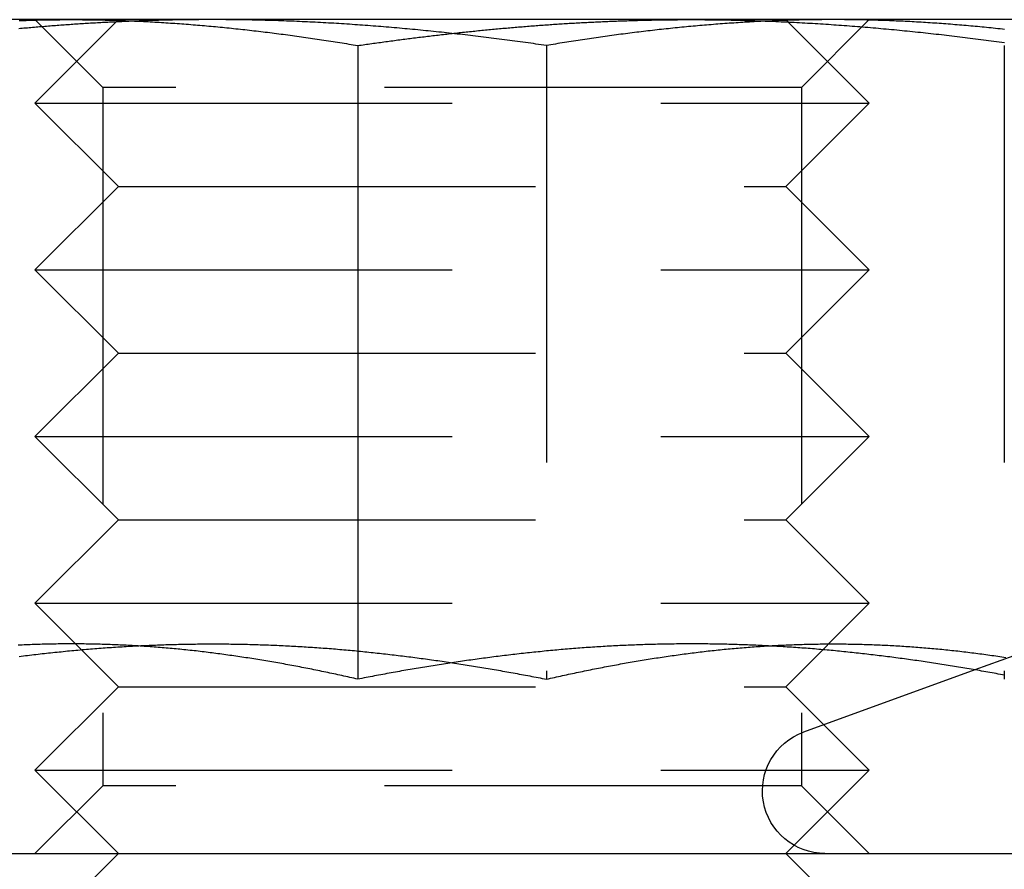
# Model space of a CAD drawing. Extents: x -161 to 139, y 206 to 1003.
# Drawn here: x -119 to -108, y 895 to 905 of the extents above; entities that cross this region are included whole.
import ezdxf

# ---------------------------------------------------------------- set-up
doc = ezdxf.new("R2010")
doc.units = 0
doc.header["$LTSCALE"] = 20
doc.linetypes.add('VERDECKT', pattern=[0.375, 0.25, -0.125])
doc.layers.get('0').update_dxf_attribs({"linetype": 'CONTINUOUS'})
doc.layers.add('HILF', color=2, linetype='CONTINUOUS')

# ---------------------------------------------------------------- blocks, each defined once
blk = doc.blocks.new('A$C98D42F3E')
at = {"color": 3, "linetype": 'CONTINUOUS', "extrusion": (0, 1, -2e-16)}
for p, q in [((-108.04022, 289), (-110.97451, 289)), ((-100.60438, 289), (-108.04022, 289)), ((-96.03867, 289), (-100.60438, 289)), ((-99.44609, 288.97158), (-99.44598, 288.97147)), ((-104.6049, 288.68911), (-104.6049, 281.09036)), ((-107.98688, 281.51237), (-107.98691, 281.51241)), ((-97.20809, 281.20236), (-97.20812, 281.20235)), ((-142, 279), (142, 279))]:
    blk.add_line(p, q, dxfattribs=at)
at = {"color": 1, "linetype": 'VERDECKT', "extrusion": (0, 1, -2e-16)}
for p, q in [((-107.66251, 288.188), (-108.47451, 289)), ((-107.47451, 289), (-108.47451, 288)), ((-99.47451, 289), (-99.44609, 288.97158)), ((-99.28651, 288.188), (-98.47451, 289)), ((-99.44598, 288.97147), (-98.47451, 288)), ((-102.34412, 288.68911), (-102.34412, 281.09036)), ((-96.85661, 288.68911), (-96.85661, 281.13894)), ((-99.28651, 288.188), (-107.66251, 288.188)), ((-107.66251, 288.188), (-107.66251, 279.812)), ((-99.28651, 288.188), (-99.28651, 279.812)), ((-108.47451, 288), (-98.47451, 288)), ((-107.47451, 287), (-108.47451, 288)), ((-99.47451, 287), (-98.47451, 288)), ((-107.47451, 287), (-108.47451, 286)), ((-107.47451, 287), (-99.47451, 287)), ((-99.47451, 287), (-98.47451, 286)), ((-108.47451, 286), (-98.47451, 286)), ((-107.47451, 285), (-108.47451, 286)), ((-99.47451, 285), (-98.47451, 286)), ((-107.47451, 285), (-108.47451, 284)), ((-107.47451, 285), (-99.47451, 285)), ((-99.47451, 285), (-98.47451, 284)), ((-108.47451, 284), (-98.47451, 284)), ((-107.47451, 283), (-108.47451, 284)), ((-99.47451, 283), (-98.47451, 284)), ((-107.47451, 283), (-108.47451, 282)), ((-107.47451, 283), (-99.47451, 283)), ((-99.47451, 283), (-98.47451, 282)), ((-108.47451, 282), (-98.47451, 282)), ((-107.98691, 281.51241), (-108.47451, 282)), ((-99.47451, 281), (-98.47451, 282)), ((-107.47451, 281), (-107.98688, 281.51237)), ((-96.42062, 281.48898), (-97.20809, 281.20236)), ((-97.20812, 281.20235), (-99.26209, 280.45477)), ((-96.85661, 281.13893), (-96.85661, 281.09036)), ((-107.47451, 281), (-108.47451, 280)), ((-107.47451, 281), (-99.47451, 281)), ((-99.47451, 281), (-98.47451, 280)), ((-108.47451, 280), (-98.47451, 280)), ((-107.47451, 279), (-108.47451, 280)), ((-99.47451, 279), (-98.47451, 280)), ((-107.66251, 279.812), (-108.47451, 279)), ((-99.28651, 279.812), (-107.66251, 279.812)), ((-99.28651, 279.812), (-98.47451, 279)), ((-107.47451, 279), (-108.47451, 278)), ((-99.47451, 279), (-98.47451, 278))]:
    blk.add_line(p, q, dxfattribs=at)
at = {"color": 3}
for points in [[(-108.662, 288.989, 0), (-108.635, 288.99, 0), (-108.608, 288.991, 0), (-108.581, 288.991, 0), (-108.554, 288.992, 0), (-108.527, 288.993, 0), (-108.5, 288.994, 0), (-108.473, 288.994, 0), (-108.446, 288.995, 0), (-108.419, 288.996, 0), (-108.392, 288.996, 0), (-108.365, 288.997, 0), (-108.338, 288.997, 0), (-108.311, 288.998, 0), (-108.284, 288.998, 0), (-108.257, 288.999, 0), (-108.23, 288.999, 0), (-108.203, 288.999, 0), (-108.175, 288.999, 0), (-108.148, 289, 0), (-108.121, 289, 0), (-108.094, 289, 0), (-108.067, 289, 0), (-108.04, 289, 0)], [(-108.04, 289, 0), (-108.013, 289, 0), (-107.986, 289, 0), (-107.959, 289, 0), (-107.932, 289, 0), (-107.905, 288.999, 0), (-107.878, 288.999, 0), (-107.851, 288.999, 0), (-107.824, 288.999, 0), (-107.797, 288.998, 0), (-107.77, 288.998, 0), (-107.743, 288.997, 0), (-107.716, 288.997, 0), (-107.689, 288.996, 0), (-107.662, 288.996, 0), (-107.634, 288.995, 0), (-107.607, 288.994, 0), (-107.58, 288.994, 0), (-107.553, 288.993, 0), (-107.526, 288.992, 0), (-107.499, 288.991, 0), (-107.472, 288.991, 0), (-107.445, 288.99, 0), (-107.418, 288.989, 0), (-107.391, 288.988, 0), (-107.364, 288.987, 0), (-107.337, 288.986, 0), (-107.31, 288.984, 0), (-107.283, 288.983, 0), (-107.256, 288.982, 0), (-107.229, 288.981, 0), (-107.202, 288.98, 0), (-107.175, 288.978, 0), (-107.148, 288.977, 0), (-107.121, 288.976, 0), (-107.093, 288.974, 0), (-107.066, 288.973, 0), (-107.039, 288.971, 0), (-107.012, 288.97, 0), (-106.985, 288.968, 0), (-106.958, 288.966, 0), (-106.931, 288.965, 0), (-106.904, 288.963, 0), (-106.877, 288.961, 0), (-106.85, 288.959, 0), (-106.823, 288.958, 0), (-106.796, 288.956, 0), (-106.769, 288.954, 0), (-106.742, 288.952, 0), (-106.715, 288.95, 0), (-106.688, 288.948, 0), (-106.661, 288.946, 0), (-106.634, 288.944, 0), (-106.607, 288.942, 0), (-106.58, 288.939, 0), (-106.552, 288.937, 0), (-106.525, 288.935, 0), (-106.498, 288.933, 0), (-106.471, 288.93, 0), (-106.444, 288.928, 0), (-106.417, 288.926, 0), (-106.39, 288.923, 0), (-106.363, 288.921, 0), (-106.336, 288.918, 0), (-106.309, 288.916, 0), (-106.282, 288.913, 0), (-106.255, 288.911, 0), (-106.228, 288.908, 0), (-106.201, 288.905, 0), (-106.174, 288.903, 0), (-106.147, 288.9, 0), (-106.12, 288.897, 0), (-106.093, 288.894, 0), (-106.066, 288.891, 0), (-106.039, 288.889, 0), (-106.011, 288.886, 0), (-105.984, 288.883, 0), (-105.957, 288.88, 0), (-105.93, 288.877, 0), (-105.903, 288.874, 0), (-105.876, 288.871, 0), (-105.849, 288.867, 0), (-105.822, 288.864, 0), (-105.795, 288.861, 0), (-105.768, 288.858, 0), (-105.741, 288.855, 0), (-105.714, 288.851, 0), (-105.687, 288.848, 0), (-105.66, 288.845, 0), (-105.633, 288.841, 0), (-105.606, 288.838, 0), (-105.579, 288.834, 0), (-105.552, 288.831, 0), (-105.525, 288.827, 0), (-105.498, 288.824, 0), (-105.47, 288.82, 0), (-105.443, 288.817, 0), (-105.416, 288.813, 0), (-105.389, 288.809, 0), (-105.362, 288.806, 0), (-105.335, 288.802, 0), (-105.308, 288.798, 0), (-105.281, 288.794, 0), (-105.254, 288.79, 0), (-105.227, 288.786, 0), (-105.2, 288.783, 0), (-105.173, 288.779, 0), (-105.146, 288.775, 0), (-105.119, 288.771, 0), (-105.092, 288.767, 0), (-105.065, 288.763, 0), (-105.038, 288.759, 0), (-105.011, 288.754, 0), (-104.984, 288.75, 0), (-104.957, 288.746, 0), (-104.929, 288.742, 0), (-104.902, 288.738, 0), (-104.875, 288.733, 0), (-104.848, 288.729, 0), (-104.821, 288.725, 0), (-104.794, 288.72, 0), (-104.767, 288.716, 0), (-104.74, 288.712, 0), (-104.713, 288.707, 0), (-104.686, 288.703, 0), (-104.659, 288.698, 0), (-104.632, 288.694, 0), (-104.605, 288.689, 0)], [(-104.605, 288.689, 0), (-104.584, 288.692, 0), (-104.563, 288.695, 0), (-104.542, 288.698, 0), (-104.521, 288.701, 0), (-104.5, 288.704, 0), (-104.48, 288.707, 0), (-104.459, 288.71, 0), (-104.438, 288.713, 0), (-104.417, 288.716, 0), (-104.396, 288.719, 0), (-104.375, 288.722, 0), (-104.354, 288.725, 0), (-104.333, 288.727, 0), (-104.312, 288.73, 0), (-104.291, 288.733, 0), (-104.27, 288.736, 0), (-104.25, 288.739, 0), (-104.229, 288.742, 0), (-104.208, 288.744, 0), (-104.187, 288.747, 0), (-104.166, 288.75, 0), (-104.145, 288.753, 0), (-104.124, 288.756, 0), (-104.103, 288.758, 0), (-104.082, 288.761, 0), (-104.061, 288.764, 0), (-104.04, 288.766, 0), (-104.019, 288.769, 0), (-103.998, 288.772, 0), (-103.977, 288.775, 0), (-103.956, 288.777, 0), (-103.936, 288.78, 0), (-103.915, 288.782, 0), (-103.894, 288.785, 0), (-103.873, 288.788, 0), (-103.852, 288.79, 0), (-103.831, 288.793, 0), (-103.81, 288.795, 0), (-103.789, 288.798, 0), (-103.768, 288.8, 0), (-103.747, 288.803, 0), (-103.726, 288.805, 0), (-103.705, 288.808, 0), (-103.684, 288.81, 0), (-103.663, 288.813, 0), (-103.642, 288.815, 0), (-103.621, 288.818, 0), (-103.6, 288.82, 0), (-103.579, 288.823, 0), (-103.558, 288.825, 0), (-103.537, 288.827, 0), (-103.516, 288.83, 0), (-103.495, 288.832, 0), (-103.474, 288.834, 0), (-103.453, 288.837, 0), (-103.432, 288.839, 0), (-103.411, 288.841, 0), (-103.39, 288.844, 0), (-103.37, 288.846, 0), (-103.349, 288.848, 0), (-103.328, 288.85, 0), (-103.307, 288.853, 0), (-103.286, 288.855, 0), (-103.265, 288.857, 0), (-103.244, 288.859, 0), (-103.223, 288.861, 0), (-103.202, 288.863, 0), (-103.181, 288.866, 0), (-103.16, 288.868, 0), (-103.139, 288.87, 0), (-103.118, 288.872, 0), (-103.097, 288.874, 0), (-103.076, 288.876, 0), (-103.055, 288.878, 0), (-103.034, 288.88, 0), (-103.013, 288.882, 0), (-102.992, 288.884, 0), (-102.971, 288.886, 0), (-102.95, 288.888, 0), (-102.929, 288.89, 0), (-102.908, 288.892, 0), (-102.887, 288.894, 0), (-102.866, 288.896, 0), (-102.845, 288.898, 0), (-102.824, 288.899, 0), (-102.803, 288.901, 0), (-102.782, 288.903, 0), (-102.761, 288.905, 0), (-102.74, 288.907, 0), (-102.719, 288.908, 0), (-102.698, 288.91, 0), (-102.677, 288.912, 0), (-102.656, 288.914, 0), (-102.636, 288.915, 0), (-102.615, 288.917, 0), (-102.594, 288.919, 0), (-102.573, 288.92, 0), (-102.552, 288.922, 0), (-102.531, 288.924, 0), (-102.51, 288.925, 0), (-102.489, 288.927, 0), (-102.468, 288.929, 0), (-102.447, 288.93, 0), (-102.426, 288.932, 0), (-102.405, 288.933, 0), (-102.384, 288.935, 0), (-102.363, 288.936, 0), (-102.342, 288.938, 0), (-102.321, 288.939, 0), (-102.3, 288.941, 0), (-102.279, 288.942, 0), (-102.258, 288.944, 0), (-102.237, 288.945, 0), (-102.216, 288.946, 0), (-102.195, 288.948, 0), (-102.174, 288.949, 0), (-102.154, 288.95, 0), (-102.133, 288.952, 0), (-102.112, 288.953, 0), (-102.091, 288.954, 0), (-102.07, 288.956, 0), (-102.049, 288.957, 0), (-102.028, 288.958, 0), (-102.007, 288.959, 0), (-101.986, 288.96, 0), (-101.965, 288.962, 0), (-101.944, 288.963, 0), (-101.923, 288.964, 0), (-101.902, 288.965, 0), (-101.881, 288.966, 0), (-101.86, 288.967, 0), (-101.839, 288.968, 0), (-101.818, 288.969, 0), (-101.797, 288.97, 0), (-101.776, 288.971, 0), (-101.756, 288.972, 0), (-101.735, 288.973, 0), (-101.714, 288.974, 0), (-101.693, 288.975, 0), (-101.672, 288.976, 0), (-101.651, 288.977, 0), (-101.63, 288.978, 0), (-101.609, 288.979, 0), (-101.588, 288.98, 0), (-101.567, 288.981, 0), (-101.546, 288.981, 0), (-101.525, 288.982, 0), (-101.504, 288.983, 0), (-101.483, 288.984, 0), (-101.462, 288.985, 0), (-101.441, 288.985, 0), (-101.42, 288.986, 0), (-101.4, 288.987, 0), (-101.379, 288.987, 0), (-101.358, 288.988, 0), (-101.337, 288.989, 0), (-101.316, 288.989, 0), (-101.295, 288.99, 0), (-101.274, 288.991, 0), (-101.253, 288.991, 0), (-101.232, 288.992, 0), (-101.211, 288.992, 0), (-101.19, 288.993, 0), (-101.169, 288.993, 0), (-101.148, 288.994, 0), (-101.127, 288.994, 0), (-101.107, 288.995, 0), (-101.086, 288.995, 0), (-101.065, 288.996, 0), (-101.044, 288.996, 0), (-101.023, 288.996, 0), (-101.002, 288.997, 0), (-100.981, 288.997, 0), (-100.96, 288.997, 0), (-100.939, 288.998, 0), (-100.918, 288.998, 0), (-100.897, 288.998, 0), (-100.876, 288.998, 0), (-100.855, 288.999, 0), (-100.834, 288.999, 0), (-100.814, 288.999, 0), (-100.793, 288.999, 0), (-100.772, 288.999, 0), (-100.751, 289, 0), (-100.73, 289, 0), (-100.709, 289, 0), (-100.688, 289, 0), (-100.667, 289, 0), (-100.646, 289, 0), (-100.625, 289, 0), (-100.604, 289, 0)], [(-100.604, 289, 0), (-100.573, 289, 0), (-100.541, 289, 0), (-100.51, 289, 0), (-100.478, 289, 0), (-100.447, 288.999, 0), (-100.415, 288.999, 0), (-100.383, 288.999, 0), (-100.352, 288.999, 0), (-100.32, 288.998, 0), (-100.289, 288.998, 0), (-100.257, 288.997, 0), (-100.226, 288.997, 0), (-100.194, 288.996, 0), (-100.163, 288.996, 0), (-100.131, 288.995, 0), (-100.099, 288.994, 0), (-100.068, 288.994, 0), (-100.036, 288.993, 0), (-100.005, 288.992, 0), (-99.9733, 288.991, 0), (-99.9418, 288.991, 0), (-99.9102, 288.99, 0), (-99.8787, 288.989, 0), (-99.8472, 288.988, 0), (-99.8156, 288.987, 0), (-99.7841, 288.986, 0), (-99.7525, 288.984, 0), (-99.721, 288.983, 0), (-99.6895, 288.982, 0), (-99.6579, 288.981, 0), (-99.6264, 288.98, 0), (-99.5949, 288.978, 0), (-99.5634, 288.977, 0), (-99.5318, 288.975, 0), (-99.5003, 288.974, 0), (-99.4688, 288.973, 0), (-99.4373, 288.971, 0), (-99.4057, 288.969, 0), (-99.3742, 288.968, 0), (-99.3427, 288.966, 0), (-99.3112, 288.965, 0), (-99.2796, 288.963, 0), (-99.2481, 288.961, 0), (-99.2166, 288.959, 0), (-99.1851, 288.958, 0), (-99.1536, 288.956, 0), (-99.1221, 288.954, 0), (-99.0905, 288.952, 0), (-99.059, 288.95, 0), (-99.0275, 288.948, 0), (-98.996, 288.946, 0), (-98.9645, 288.944, 0), (-98.933, 288.942, 0), (-98.9015, 288.939, 0), (-98.87, 288.937, 0), (-98.8385, 288.935, 0), (-98.807, 288.933, 0), (-98.7755, 288.93, 0), (-98.744, 288.928, 0), (-98.7125, 288.926, 0), (-98.681, 288.923, 0), (-98.6495, 288.921, 0), (-98.618, 288.918, 0), (-98.5865, 288.916, 0), (-98.555, 288.913, 0), (-98.5235, 288.911, 0), (-98.492, 288.908, 0), (-98.4605, 288.905, 0), (-98.429, 288.902, 0), (-98.3975, 288.9, 0), (-98.366, 288.897, 0), (-98.3345, 288.894, 0), (-98.303, 288.891, 0), (-98.2715, 288.888, 0), (-98.2401, 288.885, 0), (-98.2086, 288.883, 0), (-98.1771, 288.88, 0), (-98.1456, 288.877, 0), (-98.1141, 288.873, 0), (-98.0826, 288.87, 0), (-98.0511, 288.867, 0), (-98.0197, 288.864, 0), (-97.9882, 288.861, 0), (-97.9567, 288.858, 0), (-97.9252, 288.854, 0), (-97.8937, 288.851, 0), (-97.8623, 288.848, 0), (-97.8308, 288.844, 0), (-97.7993, 288.841, 0), (-97.7678, 288.838, 0), (-97.7364, 288.834, 0), (-97.7049, 288.831, 0), (-97.6734, 288.827, 0), (-97.642, 288.824, 0), (-97.6105, 288.82, 0), (-97.579, 288.816, 0), (-97.5475, 288.813, 0), (-97.5161, 288.809, 0), (-97.4846, 288.805, 0), (-97.4531, 288.802, 0), (-97.4217, 288.798, 0), (-97.3902, 288.794, 0), (-97.3588, 288.79, 0), (-97.3273, 288.786, 0), (-97.2958, 288.782, 0), (-97.2644, 288.779, 0), (-97.2329, 288.775, 0), (-97.2014, 288.771, 0), (-97.17, 288.767, 0), (-97.1385, 288.762, 0), (-97.1071, 288.758, 0), (-97.0756, 288.754, 0), (-97.0442, 288.75, 0), (-97.0127, 288.746, 0), (-96.9813, 288.742, 0), (-96.9498, 288.738, 0), (-96.9183, 288.733, 0), (-96.8869, 288.729, 0), (-96.8554, 288.725, 0)], [(-104.605, 281.09, 0), (-104.629, 281.096, 0), (-104.653, 281.101, 0), (-104.677, 281.107, 0), (-104.701, 281.112, 0), (-104.725, 281.117, 0), (-104.749, 281.123, 0), (-104.772, 281.128, 0), (-104.796, 281.133, 0), (-104.82, 281.139, 0), (-104.844, 281.144, 0), (-104.868, 281.149, 0), (-104.892, 281.154, 0), (-104.916, 281.159, 0), (-104.94, 281.164, 0), (-104.964, 281.169, 0), (-104.988, 281.174, 0), (-105.012, 281.179, 0), (-105.036, 281.184, 0), (-105.06, 281.189, 0), (-105.084, 281.194, 0), (-105.108, 281.199, 0), (-105.132, 281.204, 0), (-105.156, 281.209, 0), (-105.179, 281.214, 0), (-105.203, 281.218, 0), (-105.227, 281.223, 0), (-105.251, 281.228, 0), (-105.275, 281.232, 0), (-105.299, 281.237, 0), (-105.323, 281.241, 0), (-105.347, 281.246, 0), (-105.371, 281.251, 0), (-105.395, 281.255, 0), (-105.419, 281.259, 0), (-105.443, 281.264, 0), (-105.467, 281.268, 0), (-105.491, 281.273, 0), (-105.515, 281.277, 0), (-105.539, 281.281, 0), (-105.562, 281.285, 0), (-105.586, 281.29, 0), (-105.61, 281.294, 0), (-105.634, 281.298, 0), (-105.658, 281.302, 0), (-105.682, 281.306, 0), (-105.706, 281.31, 0), (-105.73, 281.314, 0), (-105.754, 281.318, 0), (-105.778, 281.322, 0), (-105.802, 281.326, 0), (-105.826, 281.33, 0), (-105.85, 281.334, 0), (-105.874, 281.337, 0), (-105.898, 281.341, 0), (-105.922, 281.345, 0), (-105.946, 281.348, 0), (-105.969, 281.352, 0), (-105.993, 281.356, 0), (-106.017, 281.359, 0), (-106.041, 281.363, 0), (-106.065, 281.366, 0), (-106.089, 281.37, 0), (-106.113, 281.373, 0), (-106.137, 281.376, 0), (-106.161, 281.38, 0), (-106.185, 281.383, 0), (-106.209, 281.386, 0), (-106.233, 281.389, 0), (-106.257, 281.393, 0), (-106.281, 281.396, 0), (-106.305, 281.399, 0), (-106.329, 281.402, 0), (-106.352, 281.405, 0), (-106.376, 281.408, 0), (-106.4, 281.411, 0), (-106.424, 281.414, 0), (-106.448, 281.417, 0), (-106.472, 281.419, 0), (-106.496, 281.422, 0), (-106.52, 281.425, 0), (-106.544, 281.428, 0), (-106.568, 281.43, 0), (-106.592, 281.433, 0), (-106.616, 281.435, 0), (-106.64, 281.438, 0), (-106.664, 281.441, 0), (-106.688, 281.443, 0), (-106.712, 281.445, 0), (-106.736, 281.448, 0), (-106.759, 281.45, 0), (-106.783, 281.452, 0), (-106.807, 281.455, 0), (-106.831, 281.457, 0), (-106.855, 281.459, 0), (-106.879, 281.461, 0), (-106.903, 281.463, 0), (-106.927, 281.465, 0), (-106.951, 281.467, 0), (-106.975, 281.469, 0), (-106.999, 281.471, 0), (-107.023, 281.473, 0), (-107.047, 281.475, 0), (-107.071, 281.477, 0), (-107.095, 281.478, 0), (-107.119, 281.48, 0), (-107.142, 281.482, 0), (-107.166, 281.483, 0), (-107.19, 281.485, 0), (-107.214, 281.486, 0), (-107.238, 281.488, 0), (-107.262, 281.489, 0), (-107.286, 281.491, 0), (-107.31, 281.492, 0), (-107.334, 281.493, 0), (-107.358, 281.495, 0), (-107.382, 281.496, 0), (-107.406, 281.497, 0), (-107.43, 281.498, 0), (-107.454, 281.499, 0), (-107.478, 281.5, 0), (-107.502, 281.501, 0), (-107.526, 281.502, 0), (-107.549, 281.503, 0), (-107.573, 281.504, 0), (-107.597, 281.505, 0), (-107.621, 281.506, 0), (-107.645, 281.507, 0), (-107.669, 281.507, 0), (-107.693, 281.508, 0), (-107.717, 281.509, 0), (-107.741, 281.509, 0), (-107.765, 281.51, 0), (-107.789, 281.51, 0), (-107.813, 281.511, 0), (-107.837, 281.511, 0), (-107.861, 281.511, 0), (-107.885, 281.512, 0), (-107.909, 281.512, 0), (-107.932, 281.512, 0), (-107.956, 281.512, 0), (-107.98, 281.513, 0), (-108.004, 281.513, 0), (-108.028, 281.513, 0), (-108.052, 281.513, 0), (-108.076, 281.513, 0), (-108.1, 281.513, 0), (-108.124, 281.512, 0), (-108.148, 281.512, 0), (-108.172, 281.512, 0), (-108.196, 281.512, 0), (-108.22, 281.511, 0), (-108.244, 281.511, 0), (-108.268, 281.511, 0), (-108.292, 281.51, 0), (-108.316, 281.51, 0), (-108.339, 281.509, 0), (-108.363, 281.509, 0), (-108.387, 281.508, 0), (-108.411, 281.507, 0), (-108.435, 281.507, 0), (-108.459, 281.506, 0), (-108.483, 281.505, 0), (-108.507, 281.504, 0), (-108.531, 281.503, 0), (-108.555, 281.502, 0), (-108.579, 281.501, 0), (-108.603, 281.5, 0), (-108.627, 281.499, 0), (-108.651, 281.498, 0), (-108.675, 281.497, 0)], [(-96.8537, 281.138, 0), (-96.8787, 281.143, 0), (-96.9037, 281.148, 0), (-96.9287, 281.152, 0), (-96.9537, 281.157, 0), (-96.9787, 281.162, 0), (-97.0037, 281.166, 0), (-97.0287, 281.171, 0), (-97.0537, 281.175, 0), (-97.0787, 281.18, 0), (-97.1037, 281.184, 0), (-97.1287, 281.188, 0), (-97.1537, 281.193, 0), (-97.1787, 281.197, 0), (-97.2037, 281.202, 0), (-97.2287, 281.206, 0), (-97.2537, 281.21, 0), (-97.2788, 281.215, 0), (-97.3038, 281.219, 0), (-97.3288, 281.223, 0), (-97.3538, 281.227, 0), (-97.3788, 281.231, 0), (-97.4038, 281.235, 0), (-97.4288, 281.24, 0), (-97.4539, 281.244, 0), (-97.4789, 281.248, 0), (-97.5039, 281.252, 0), (-97.5289, 281.256, 0), (-97.5539, 281.26, 0), (-97.579, 281.264, 0), (-97.604, 281.268, 0), (-97.629, 281.272, 0), (-97.654, 281.275, 0), (-97.6791, 281.279, 0), (-97.7041, 281.283, 0), (-97.7291, 281.287, 0), (-97.7542, 281.291, 0), (-97.7792, 281.294, 0), (-97.8042, 281.298, 0), (-97.8292, 281.302, 0), (-97.8543, 281.305, 0), (-97.8793, 281.309, 0), (-97.9043, 281.313, 0), (-97.9294, 281.316, 0), (-97.9544, 281.32, 0), (-97.9794, 281.323, 0), (-98.0045, 281.327, 0), (-98.0295, 281.33, 0), (-98.0546, 281.334, 0), (-98.0796, 281.337, 0), (-98.1046, 281.34, 0), (-98.1297, 281.344, 0), (-98.1547, 281.347, 0), (-98.1797, 281.35, 0), (-98.2048, 281.354, 0), (-98.2298, 281.357, 0), (-98.2549, 281.36, 0), (-98.2799, 281.363, 0), (-98.3049, 281.366, 0), (-98.33, 281.369, 0), (-98.355, 281.372, 0), (-98.3801, 281.375, 0), (-98.4051, 281.378, 0), (-98.4301, 281.381, 0), (-98.4552, 281.384, 0), (-98.4802, 281.387, 0), (-98.5053, 281.39, 0), (-98.5303, 281.393, 0), (-98.5554, 281.396, 0), (-98.5804, 281.399, 0), (-98.6054, 281.401, 0), (-98.6305, 281.404, 0), (-98.6555, 281.407, 0), (-98.6806, 281.409, 0), (-98.7056, 281.412, 0), (-98.7307, 281.415, 0), (-98.7557, 281.417, 0), (-98.7808, 281.42, 0), (-98.8058, 281.422, 0), (-98.8309, 281.425, 0), (-98.8559, 281.427, 0), (-98.881, 281.429, 0), (-98.906, 281.432, 0), (-98.9311, 281.434, 0), (-98.9561, 281.436, 0), (-98.9812, 281.439, 0), (-99.0062, 281.441, 0), (-99.0313, 281.443, 0), (-99.0563, 281.445, 0), (-99.0814, 281.447, 0), (-99.1064, 281.45, 0), (-99.1315, 281.452, 0), (-99.1566, 281.454, 0), (-99.1816, 281.456, 0), (-99.2067, 281.458, 0), (-99.2317, 281.46, 0), (-99.2568, 281.461, 0), (-99.2819, 281.463, 0), (-99.3069, 281.465, 0), (-99.332, 281.467, 0), (-99.357, 281.469, 0), (-99.3821, 281.47, 0), (-99.4072, 281.472, 0), (-99.4322, 281.474, 0), (-99.4573, 281.475, 0), (-99.4824, 281.477, 0), (-99.5074, 281.479, 0), (-99.5325, 281.48, 0), (-99.5576, 281.482, 0), (-99.5826, 281.483, 0), (-99.6077, 281.484, 0), (-99.6328, 281.486, 0), (-99.6578, 281.487, 0), (-99.6829, 281.489, 0), (-99.708, 281.49, 0), (-99.7331, 281.491, 0), (-99.7581, 281.492, 0), (-99.7832, 281.493, 0), (-99.8083, 281.495, 0), (-99.8334, 281.496, 0), (-99.8584, 281.497, 0), (-99.8835, 281.498, 0), (-99.9086, 281.499, 0), (-99.9337, 281.5, 0), (-99.9587, 281.501, 0), (-99.9838, 281.502, 0), (-100.009, 281.503, 0), (-100.034, 281.503, 0), (-100.059, 281.504, 0), (-100.084, 281.505, 0), (-100.109, 281.506, 0), (-100.134, 281.506, 0), (-100.159, 281.507, 0), (-100.184, 281.508, 0), (-100.21, 281.508, 0), (-100.235, 281.509, 0), (-100.26, 281.509, 0), (-100.285, 281.51, 0), (-100.31, 281.51, 0), (-100.335, 281.511, 0), (-100.36, 281.511, 0), (-100.385, 281.511, 0), (-100.41, 281.512, 0), (-100.435, 281.512, 0), (-100.46, 281.512, 0), (-100.486, 281.512, 0), (-100.511, 281.512, 0), (-100.536, 281.513, 0), (-100.561, 281.513, 0), (-100.586, 281.513, 0), (-100.611, 281.513, 0), (-100.636, 281.513, 0), (-100.661, 281.513, 0), (-100.686, 281.512, 0), (-100.711, 281.512, 0), (-100.737, 281.512, 0), (-100.762, 281.512, 0), (-100.787, 281.512, 0), (-100.812, 281.511, 0), (-100.837, 281.511, 0), (-100.862, 281.511, 0), (-100.887, 281.51, 0), (-100.912, 281.51, 0), (-100.937, 281.509, 0), (-100.962, 281.509, 0), (-100.988, 281.508, 0), (-101.013, 281.508, 0), (-101.038, 281.507, 0), (-101.063, 281.507, 0), (-101.088, 281.506, 0), (-101.113, 281.505, 0), (-101.138, 281.504, 0), (-101.163, 281.504, 0), (-101.188, 281.503, 0), (-101.214, 281.502, 0), (-101.239, 281.501, 0), (-101.264, 281.5, 0), (-101.289, 281.499, 0), (-101.314, 281.498, 0), (-101.339, 281.497, 0), (-101.364, 281.496, 0), (-101.389, 281.495, 0), (-101.415, 281.494, 0), (-101.44, 281.493, 0), (-101.465, 281.492, 0), (-101.49, 281.49, 0), (-101.515, 281.489, 0), (-101.54, 281.488, 0), (-101.565, 281.486, 0), (-101.59, 281.485, 0), (-101.616, 281.484, 0), (-101.641, 281.482, 0), (-101.666, 281.481, 0), (-101.691, 281.479, 0), (-101.716, 281.478, 0), (-101.741, 281.476, 0), (-101.766, 281.474, 0), (-101.791, 281.473, 0), (-101.817, 281.471, 0), (-101.842, 281.469, 0), (-101.867, 281.468, 0), (-101.892, 281.466, 0), (-101.917, 281.464, 0), (-101.942, 281.462, 0), (-101.967, 281.46, 0), (-101.993, 281.458, 0), (-102.018, 281.456, 0), (-102.043, 281.454, 0), (-102.068, 281.452, 0), (-102.093, 281.45, 0), (-102.118, 281.448, 0), (-102.143, 281.446, 0), (-102.168, 281.444, 0), (-102.194, 281.442, 0), (-102.219, 281.439, 0), (-102.244, 281.437, 0), (-102.269, 281.435, 0), (-102.294, 281.433, 0), (-102.319, 281.43, 0), (-102.344, 281.428, 0), (-102.37, 281.425, 0), (-102.395, 281.423, 0), (-102.42, 281.42, 0), (-102.445, 281.418, 0), (-102.47, 281.415, 0), (-102.495, 281.413, 0), (-102.521, 281.41, 0), (-102.546, 281.408, 0), (-102.571, 281.405, 0), (-102.596, 281.402, 0), (-102.621, 281.399, 0), (-102.646, 281.397, 0), (-102.671, 281.394, 0), (-102.697, 281.391, 0), (-102.722, 281.388, 0), (-102.747, 281.385, 0), (-102.772, 281.382, 0), (-102.797, 281.379, 0), (-102.822, 281.376, 0), (-102.848, 281.373, 0), (-102.873, 281.37, 0), (-102.898, 281.367, 0), (-102.923, 281.364, 0), (-102.948, 281.361, 0), (-102.973, 281.357, 0), (-102.999, 281.354, 0), (-103.024, 281.351, 0), (-103.049, 281.348, 0), (-103.074, 281.344, 0), (-103.099, 281.341, 0), (-103.124, 281.338, 0), (-103.15, 281.334, 0), (-103.175, 281.331, 0), (-103.2, 281.327, 0), (-103.225, 281.324, 0), (-103.25, 281.32, 0), (-103.275, 281.317, 0), (-103.301, 281.313, 0), (-103.326, 281.31, 0), (-103.351, 281.306, 0), (-103.376, 281.302, 0), (-103.401, 281.299, 0), (-103.426, 281.295, 0), (-103.452, 281.291, 0), (-103.477, 281.287, 0), (-103.502, 281.284, 0), (-103.527, 281.28, 0), (-103.552, 281.276, 0), (-103.577, 281.272, 0), (-103.602, 281.268, 0), (-103.628, 281.264, 0), (-103.653, 281.26, 0), (-103.678, 281.256, 0), (-103.703, 281.252, 0), (-103.728, 281.248, 0), (-103.753, 281.244, 0), (-103.778, 281.24, 0), (-103.803, 281.236, 0), (-103.829, 281.232, 0), (-103.854, 281.227, 0), (-103.879, 281.223, 0), (-103.904, 281.219, 0), (-103.929, 281.215, 0), (-103.954, 281.21, 0), (-103.979, 281.206, 0), (-104.004, 281.202, 0), (-104.029, 281.197, 0), (-104.054, 281.193, 0), (-104.08, 281.189, 0), (-104.105, 281.184, 0), (-104.13, 281.18, 0), (-104.155, 281.175, 0), (-104.18, 281.171, 0), (-104.205, 281.166, 0), (-104.23, 281.162, 0), (-104.255, 281.157, 0), (-104.28, 281.152, 0), (-104.305, 281.148, 0), (-104.33, 281.143, 0), (-104.355, 281.138, 0), (-104.38, 281.134, 0), (-104.405, 281.129, 0), (-104.43, 281.124, 0), (-104.455, 281.119, 0), (-104.48, 281.115, 0), (-104.505, 281.11, 0), (-104.53, 281.105, 0), (-104.555, 281.1, 0), (-104.58, 281.095, 0), (-104.605, 281.09, 0)]]:
    blk.add_polyline3d(points, dxfattribs=at)
at = {"color": 1}
for points in [[(-106.345, 289, 0), (-106.366, 289, 0), (-106.386, 289, 0), (-106.407, 289, 0), (-106.428, 289, 0), (-106.449, 289, 0), (-106.47, 289, 0), (-106.491, 289, 0), (-106.512, 288.999, 0), (-106.533, 288.999, 0), (-106.554, 288.999, 0), (-106.575, 288.999, 0), (-106.596, 288.999, 0), (-106.617, 288.998, 0), (-106.638, 288.998, 0), (-106.658, 288.998, 0), (-106.679, 288.998, 0), (-106.7, 288.997, 0), (-106.721, 288.997, 0), (-106.742, 288.997, 0), (-106.763, 288.996, 0), (-106.784, 288.996, 0), (-106.805, 288.996, 0), (-106.826, 288.995, 0), (-106.847, 288.995, 0), (-106.868, 288.994, 0), (-106.889, 288.994, 0), (-106.91, 288.993, 0), (-106.93, 288.993, 0), (-106.951, 288.992, 0), (-106.972, 288.992, 0), (-106.993, 288.991, 0), (-107.014, 288.991, 0), (-107.035, 288.99, 0), (-107.056, 288.989, 0), (-107.077, 288.989, 0), (-107.098, 288.988, 0), (-107.119, 288.987, 0), (-107.14, 288.987, 0), (-107.161, 288.986, 0), (-107.182, 288.985, 0), (-107.203, 288.985, 0), (-107.224, 288.984, 0), (-107.244, 288.983, 0), (-107.265, 288.982, 0), (-107.286, 288.981, 0), (-107.307, 288.981, 0), (-107.328, 288.98, 0), (-107.349, 288.979, 0), (-107.37, 288.978, 0), (-107.391, 288.977, 0), (-107.412, 288.976, 0), (-107.433, 288.975, 0), (-107.454, 288.974, 0), (-107.475, 288.973, 0), (-107.496, 288.972, 0), (-107.517, 288.971, 0), (-107.538, 288.97, 0), (-107.559, 288.969, 0), (-107.58, 288.968, 0), (-107.6, 288.967, 0), (-107.621, 288.966, 0), (-107.642, 288.965, 0), (-107.663, 288.964, 0), (-107.684, 288.963, 0), (-107.705, 288.962, 0), (-107.726, 288.96, 0), (-107.747, 288.959, 0), (-107.768, 288.958, 0), (-107.789, 288.957, 0), (-107.81, 288.956, 0), (-107.831, 288.954, 0), (-107.852, 288.953, 0), (-107.873, 288.952, 0), (-107.894, 288.95, 0), (-107.915, 288.949, 0), (-107.936, 288.948, 0), (-107.957, 288.946, 0), (-107.978, 288.945, 0), (-107.999, 288.944, 0), (-108.019, 288.942, 0), (-108.04, 288.941, 0), (-108.061, 288.939, 0), (-108.082, 288.938, 0), (-108.103, 288.936, 0), (-108.124, 288.935, 0), (-108.145, 288.933, 0), (-108.166, 288.932, 0), (-108.187, 288.93, 0), (-108.208, 288.929, 0), (-108.229, 288.927, 0), (-108.25, 288.925, 0), (-108.271, 288.924, 0), (-108.292, 288.922, 0), (-108.313, 288.92, 0), (-108.334, 288.919, 0), (-108.355, 288.917, 0), (-108.376, 288.915, 0), (-108.397, 288.914, 0), (-108.418, 288.912, 0), (-108.439, 288.91, 0), (-108.46, 288.908, 0), (-108.481, 288.907, 0), (-108.502, 288.905, 0), (-108.523, 288.903, 0), (-108.543, 288.901, 0), (-108.564, 288.899, 0), (-108.585, 288.898, 0), (-108.606, 288.896, 0), (-108.627, 288.894, 0), (-108.648, 288.892, 0), (-108.669, 288.89, 0)], [(-102.344, 288.689, 0), (-102.376, 288.694, 0), (-102.407, 288.698, 0), (-102.438, 288.703, 0), (-102.47, 288.707, 0), (-102.501, 288.712, 0), (-102.533, 288.716, 0), (-102.564, 288.72, 0), (-102.596, 288.725, 0), (-102.627, 288.729, 0), (-102.659, 288.733, 0), (-102.69, 288.738, 0), (-102.722, 288.742, 0), (-102.753, 288.746, 0), (-102.784, 288.75, 0), (-102.816, 288.754, 0), (-102.847, 288.758, 0), (-102.879, 288.762, 0), (-102.91, 288.767, 0), (-102.942, 288.771, 0), (-102.973, 288.775, 0), (-103.005, 288.779, 0), (-103.036, 288.782, 0), (-103.068, 288.786, 0), (-103.099, 288.79, 0), (-103.13, 288.794, 0), (-103.162, 288.798, 0), (-103.193, 288.802, 0), (-103.225, 288.805, 0), (-103.256, 288.809, 0), (-103.288, 288.813, 0), (-103.319, 288.816, 0), (-103.351, 288.82, 0), (-103.382, 288.824, 0), (-103.414, 288.827, 0), (-103.445, 288.831, 0), (-103.477, 288.834, 0), (-103.508, 288.838, 0), (-103.54, 288.841, 0), (-103.571, 288.844, 0), (-103.603, 288.848, 0), (-103.634, 288.851, 0), (-103.665, 288.854, 0), (-103.697, 288.858, 0), (-103.728, 288.861, 0), (-103.76, 288.864, 0), (-103.791, 288.867, 0), (-103.823, 288.87, 0), (-103.854, 288.873, 0), (-103.886, 288.877, 0), (-103.917, 288.88, 0), (-103.949, 288.883, 0), (-103.98, 288.885, 0), (-104.012, 288.888, 0), (-104.043, 288.891, 0), (-104.075, 288.894, 0), (-104.106, 288.897, 0), (-104.138, 288.9, 0), (-104.169, 288.902, 0), (-104.201, 288.905, 0), (-104.232, 288.908, 0), (-104.264, 288.911, 0), (-104.295, 288.913, 0), (-104.327, 288.916, 0), (-104.358, 288.918, 0), (-104.39, 288.921, 0), (-104.421, 288.923, 0), (-104.453, 288.926, 0), (-104.484, 288.928, 0), (-104.516, 288.93, 0), (-104.547, 288.933, 0), (-104.579, 288.935, 0), (-104.61, 288.937, 0), (-104.642, 288.939, 0), (-104.673, 288.942, 0), (-104.705, 288.944, 0), (-104.736, 288.946, 0), (-104.768, 288.948, 0), (-104.799, 288.95, 0), (-104.831, 288.952, 0), (-104.862, 288.954, 0), (-104.894, 288.956, 0), (-104.925, 288.958, 0), (-104.957, 288.959, 0), (-104.988, 288.961, 0), (-105.02, 288.963, 0), (-105.051, 288.965, 0), (-105.083, 288.966, 0), (-105.114, 288.968, 0), (-105.146, 288.969, 0), (-105.178, 288.971, 0), (-105.209, 288.973, 0), (-105.241, 288.974, 0), (-105.272, 288.975, 0), (-105.304, 288.977, 0), (-105.335, 288.978, 0), (-105.367, 288.98, 0), (-105.398, 288.981, 0), (-105.43, 288.982, 0), (-105.461, 288.983, 0), (-105.493, 288.984, 0), (-105.524, 288.986, 0), (-105.556, 288.987, 0), (-105.587, 288.988, 0), (-105.619, 288.989, 0), (-105.65, 288.99, 0), (-105.682, 288.991, 0), (-105.714, 288.991, 0), (-105.745, 288.992, 0), (-105.777, 288.993, 0), (-105.808, 288.994, 0), (-105.84, 288.994, 0), (-105.871, 288.995, 0), (-105.903, 288.996, 0), (-105.934, 288.996, 0), (-105.966, 288.997, 0), (-105.997, 288.997, 0), (-106.029, 288.998, 0), (-106.061, 288.998, 0), (-106.092, 288.999, 0), (-106.124, 288.999, 0), (-106.155, 288.999, 0), (-106.187, 288.999, 0), (-106.218, 289, 0), (-106.25, 289, 0), (-106.282, 289, 0), (-106.313, 289, 0), (-106.345, 289, 0)], [(-98.9088, 289, 0), (-98.9358, 289, 0), (-98.9629, 289, 0), (-98.9899, 289, 0), (-99.017, 289, 0), (-99.044, 288.999, 0), (-99.0711, 288.999, 0), (-99.0981, 288.999, 0), (-99.1252, 288.999, 0), (-99.1522, 288.998, 0), (-99.1793, 288.998, 0), (-99.2063, 288.997, 0), (-99.2334, 288.997, 0), (-99.2604, 288.996, 0), (-99.2875, 288.996, 0), (-99.3145, 288.995, 0), (-99.3416, 288.994, 0), (-99.3686, 288.994, 0), (-99.3957, 288.993, 0), (-99.4227, 288.992, 0), (-99.4498, 288.991, 0), (-99.4768, 288.991, 0), (-99.5039, 288.99, 0), (-99.5309, 288.989, 0), (-99.558, 288.988, 0), (-99.585, 288.987, 0), (-99.6121, 288.986, 0), (-99.6391, 288.984, 0), (-99.6662, 288.983, 0), (-99.6932, 288.982, 0), (-99.7203, 288.981, 0), (-99.7473, 288.98, 0), (-99.7744, 288.978, 0), (-99.8014, 288.977, 0), (-99.8285, 288.976, 0), (-99.8555, 288.974, 0), (-99.8826, 288.973, 0), (-99.9096, 288.971, 0), (-99.9367, 288.97, 0), (-99.9637, 288.968, 0), (-99.9908, 288.966, 0), (-100.018, 288.965, 0), (-100.045, 288.963, 0), (-100.072, 288.961, 0), (-100.099, 288.959, 0), (-100.126, 288.958, 0), (-100.153, 288.956, 0), (-100.18, 288.954, 0), (-100.207, 288.952, 0), (-100.234, 288.95, 0), (-100.261, 288.948, 0), (-100.288, 288.946, 0), (-100.315, 288.944, 0), (-100.342, 288.942, 0), (-100.369, 288.939, 0), (-100.397, 288.937, 0), (-100.424, 288.935, 0), (-100.451, 288.933, 0), (-100.478, 288.93, 0), (-100.505, 288.928, 0), (-100.532, 288.926, 0), (-100.559, 288.923, 0), (-100.586, 288.921, 0), (-100.613, 288.918, 0), (-100.64, 288.916, 0), (-100.667, 288.913, 0), (-100.694, 288.911, 0), (-100.721, 288.908, 0), (-100.748, 288.905, 0), (-100.775, 288.903, 0), (-100.802, 288.9, 0), (-100.829, 288.897, 0), (-100.856, 288.894, 0), (-100.883, 288.891, 0), (-100.91, 288.889, 0), (-100.938, 288.886, 0), (-100.965, 288.883, 0), (-100.992, 288.88, 0), (-101.019, 288.877, 0), (-101.046, 288.874, 0), (-101.073, 288.871, 0), (-101.1, 288.867, 0), (-101.127, 288.864, 0), (-101.154, 288.861, 0), (-101.181, 288.858, 0), (-101.208, 288.855, 0), (-101.235, 288.851, 0), (-101.262, 288.848, 0), (-101.289, 288.845, 0), (-101.316, 288.841, 0), (-101.343, 288.838, 0), (-101.37, 288.834, 0), (-101.397, 288.831, 0), (-101.424, 288.827, 0), (-101.451, 288.824, 0), (-101.479, 288.82, 0), (-101.506, 288.817, 0), (-101.533, 288.813, 0), (-101.56, 288.809, 0), (-101.587, 288.806, 0), (-101.614, 288.802, 0), (-101.641, 288.798, 0), (-101.668, 288.794, 0), (-101.695, 288.79, 0), (-101.722, 288.786, 0), (-101.749, 288.783, 0), (-101.776, 288.779, 0), (-101.803, 288.775, 0), (-101.83, 288.771, 0), (-101.857, 288.767, 0), (-101.884, 288.763, 0), (-101.911, 288.759, 0), (-101.938, 288.754, 0), (-101.965, 288.75, 0), (-101.992, 288.746, 0), (-102.02, 288.742, 0), (-102.047, 288.738, 0), (-102.074, 288.733, 0), (-102.101, 288.729, 0), (-102.128, 288.725, 0), (-102.155, 288.72, 0), (-102.182, 288.716, 0), (-102.209, 288.712, 0), (-102.236, 288.707, 0), (-102.263, 288.703, 0), (-102.29, 288.698, 0), (-102.317, 288.694, 0), (-102.344, 288.689, 0)], [(-96.853, 288.883, 0), (-96.8801, 288.886, 0), (-96.9071, 288.889, 0), (-96.9342, 288.891, 0), (-96.9612, 288.894, 0), (-96.9883, 288.897, 0), (-97.0153, 288.9, 0), (-97.0424, 288.903, 0), (-97.0694, 288.905, 0), (-97.0965, 288.908, 0), (-97.1235, 288.911, 0), (-97.1506, 288.913, 0), (-97.1776, 288.916, 0), (-97.2047, 288.918, 0), (-97.2317, 288.921, 0), (-97.2588, 288.923, 0), (-97.2858, 288.926, 0), (-97.3129, 288.928, 0), (-97.3399, 288.93, 0), (-97.367, 288.933, 0), (-97.394, 288.935, 0), (-97.4211, 288.937, 0), (-97.4481, 288.939, 0), (-97.4752, 288.942, 0), (-97.5022, 288.944, 0), (-97.5293, 288.946, 0), (-97.5563, 288.948, 0), (-97.5834, 288.95, 0), (-97.6104, 288.952, 0), (-97.6375, 288.954, 0), (-97.6645, 288.956, 0), (-97.6916, 288.958, 0), (-97.7186, 288.959, 0), (-97.7457, 288.961, 0), (-97.7727, 288.963, 0), (-97.7998, 288.965, 0), (-97.8268, 288.966, 0), (-97.8539, 288.968, 0), (-97.8809, 288.97, 0), (-97.908, 288.971, 0), (-97.935, 288.973, 0), (-97.9621, 288.974, 0), (-97.9891, 288.976, 0), (-98.0162, 288.977, 0), (-98.0432, 288.978, 0), (-98.0703, 288.98, 0), (-98.0973, 288.981, 0), (-98.1244, 288.982, 0), (-98.1514, 288.983, 0), (-98.1785, 288.984, 0), (-98.2055, 288.986, 0), (-98.2326, 288.987, 0), (-98.2596, 288.988, 0), (-98.2867, 288.989, 0), (-98.3137, 288.99, 0), (-98.3408, 288.991, 0), (-98.3678, 288.991, 0), (-98.3949, 288.992, 0), (-98.4219, 288.993, 0), (-98.449, 288.994, 0), (-98.476, 288.994, 0), (-98.5031, 288.995, 0), (-98.5301, 288.996, 0), (-98.5571, 288.996, 0), (-98.5842, 288.997, 0), (-98.6112, 288.997, 0), (-98.6383, 288.998, 0), (-98.6653, 288.998, 0), (-98.6924, 288.999, 0), (-98.7194, 288.999, 0), (-98.7465, 288.999, 0), (-98.7735, 288.999, 0), (-98.8006, 289, 0), (-98.8276, 289, 0), (-98.8547, 289, 0), (-98.8817, 289, 0), (-98.9088, 289, 0)], [(-108.663, 281.364, 0), (-108.638, 281.367, 0), (-108.613, 281.37, 0), (-108.588, 281.373, 0), (-108.563, 281.376, 0), (-108.538, 281.379, 0), (-108.512, 281.382, 0), (-108.487, 281.385, 0), (-108.462, 281.388, 0), (-108.437, 281.391, 0), (-108.412, 281.394, 0), (-108.387, 281.397, 0), (-108.361, 281.399, 0), (-108.336, 281.402, 0), (-108.311, 281.405, 0), (-108.286, 281.408, 0), (-108.261, 281.41, 0), (-108.236, 281.413, 0), (-108.21, 281.415, 0), (-108.185, 281.418, 0), (-108.16, 281.42, 0), (-108.135, 281.423, 0), (-108.11, 281.425, 0), (-108.085, 281.428, 0), (-108.06, 281.43, 0), (-108.034, 281.433, 0), (-108.009, 281.435, 0), (-107.984, 281.437, 0), (-107.959, 281.439, 0), (-107.934, 281.442, 0), (-107.909, 281.444, 0), (-107.884, 281.446, 0), (-107.858, 281.448, 0), (-107.833, 281.45, 0), (-107.808, 281.452, 0), (-107.783, 281.454, 0), (-107.758, 281.456, 0), (-107.733, 281.458, 0), (-107.708, 281.46, 0), (-107.682, 281.462, 0), (-107.657, 281.464, 0), (-107.632, 281.466, 0), (-107.607, 281.468, 0), (-107.582, 281.469, 0), (-107.557, 281.471, 0), (-107.532, 281.473, 0), (-107.507, 281.474, 0), (-107.481, 281.476, 0), (-107.456, 281.478, 0), (-107.431, 281.479, 0), (-107.406, 281.481, 0), (-107.381, 281.482, 0), (-107.356, 281.484, 0), (-107.331, 281.485, 0), (-107.306, 281.486, 0), (-107.28, 281.488, 0), (-107.255, 281.489, 0), (-107.23, 281.49, 0), (-107.205, 281.492, 0), (-107.18, 281.493, 0), (-107.155, 281.494, 0), (-107.13, 281.495, 0), (-107.105, 281.496, 0), (-107.079, 281.497, 0), (-107.054, 281.498, 0), (-107.029, 281.499, 0), (-107.004, 281.5, 0), (-106.979, 281.501, 0), (-106.954, 281.502, 0), (-106.929, 281.503, 0), (-106.904, 281.504, 0), (-106.879, 281.504, 0), (-106.853, 281.505, 0), (-106.828, 281.506, 0), (-106.803, 281.507, 0), (-106.778, 281.507, 0), (-106.753, 281.508, 0), (-106.728, 281.508, 0), (-106.703, 281.509, 0), (-106.678, 281.509, 0), (-106.653, 281.51, 0), (-106.627, 281.51, 0), (-106.602, 281.511, 0), (-106.577, 281.511, 0), (-106.552, 281.511, 0), (-106.527, 281.512, 0), (-106.502, 281.512, 0), (-106.477, 281.512, 0), (-106.452, 281.512, 0), (-106.427, 281.512, 0), (-106.402, 281.513, 0), (-106.376, 281.513, 0), (-106.351, 281.513, 0), (-106.326, 281.513, 0), (-106.301, 281.513, 0), (-106.276, 281.513, 0), (-106.251, 281.512, 0), (-106.226, 281.512, 0), (-106.201, 281.512, 0), (-106.176, 281.512, 0), (-106.151, 281.512, 0), (-106.125, 281.511, 0), (-106.1, 281.511, 0), (-106.075, 281.511, 0), (-106.05, 281.51, 0), (-106.025, 281.51, 0), (-106, 281.509, 0), (-105.975, 281.509, 0), (-105.95, 281.508, 0), (-105.925, 281.508, 0), (-105.9, 281.507, 0), (-105.875, 281.506, 0), (-105.849, 281.506, 0), (-105.824, 281.505, 0), (-105.799, 281.504, 0), (-105.774, 281.503, 0), (-105.749, 281.503, 0), (-105.724, 281.502, 0), (-105.699, 281.501, 0), (-105.674, 281.5, 0), (-105.649, 281.499, 0), (-105.624, 281.498, 0), (-105.599, 281.497, 0), (-105.574, 281.496, 0), (-105.549, 281.495, 0), (-105.523, 281.493, 0), (-105.498, 281.492, 0), (-105.473, 281.491, 0), (-105.448, 281.49, 0), (-105.423, 281.489, 0), (-105.398, 281.487, 0), (-105.373, 281.486, 0), (-105.348, 281.484, 0), (-105.323, 281.483, 0), (-105.298, 281.482, 0), (-105.273, 281.48, 0), (-105.248, 281.479, 0), (-105.223, 281.477, 0), (-105.198, 281.475, 0), (-105.172, 281.474, 0), (-105.147, 281.472, 0), (-105.122, 281.47, 0), (-105.097, 281.469, 0), (-105.072, 281.467, 0), (-105.047, 281.465, 0), (-105.022, 281.463, 0), (-104.997, 281.461, 0), (-104.972, 281.46, 0), (-104.947, 281.458, 0), (-104.922, 281.456, 0), (-104.897, 281.454, 0), (-104.872, 281.452, 0), (-104.847, 281.45, 0), (-104.822, 281.447, 0), (-104.797, 281.445, 0), (-104.772, 281.443, 0), (-104.746, 281.441, 0), (-104.721, 281.439, 0), (-104.696, 281.436, 0), (-104.671, 281.434, 0), (-104.646, 281.432, 0), (-104.621, 281.429, 0), (-104.596, 281.427, 0), (-104.571, 281.425, 0), (-104.546, 281.422, 0), (-104.521, 281.42, 0), (-104.496, 281.417, 0), (-104.471, 281.415, 0), (-104.446, 281.412, 0), (-104.421, 281.409, 0), (-104.396, 281.407, 0), (-104.371, 281.404, 0), (-104.346, 281.401, 0), (-104.321, 281.399, 0), (-104.296, 281.396, 0), (-104.271, 281.393, 0), (-104.246, 281.39, 0), (-104.22, 281.387, 0), (-104.195, 281.384, 0), (-104.17, 281.381, 0), (-104.145, 281.378, 0), (-104.12, 281.375, 0), (-104.095, 281.372, 0), (-104.07, 281.369, 0), (-104.045, 281.366, 0), (-104.02, 281.363, 0), (-103.995, 281.36, 0), (-103.97, 281.357, 0), (-103.945, 281.354, 0), (-103.92, 281.35, 0), (-103.895, 281.347, 0), (-103.87, 281.344, 0), (-103.845, 281.34, 0), (-103.82, 281.337, 0), (-103.795, 281.334, 0), (-103.77, 281.33, 0), (-103.745, 281.327, 0), (-103.72, 281.323, 0), (-103.695, 281.32, 0), (-103.67, 281.316, 0), (-103.645, 281.313, 0), (-103.62, 281.309, 0), (-103.595, 281.305, 0), (-103.57, 281.302, 0), (-103.544, 281.298, 0), (-103.519, 281.294, 0), (-103.494, 281.291, 0), (-103.469, 281.287, 0), (-103.444, 281.283, 0), (-103.419, 281.279, 0), (-103.394, 281.275, 0), (-103.369, 281.272, 0), (-103.344, 281.268, 0), (-103.319, 281.264, 0), (-103.294, 281.26, 0), (-103.269, 281.256, 0), (-103.244, 281.252, 0), (-103.219, 281.248, 0), (-103.194, 281.244, 0), (-103.169, 281.24, 0), (-103.144, 281.235, 0), (-103.119, 281.231, 0), (-103.094, 281.227, 0), (-103.069, 281.223, 0), (-103.044, 281.219, 0), (-103.019, 281.215, 0), (-102.994, 281.21, 0), (-102.969, 281.206, 0), (-102.944, 281.202, 0), (-102.919, 281.197, 0), (-102.894, 281.193, 0), (-102.869, 281.188, 0), (-102.844, 281.184, 0), (-102.819, 281.18, 0), (-102.794, 281.175, 0), (-102.769, 281.171, 0), (-102.744, 281.166, 0), (-102.719, 281.162, 0), (-102.694, 281.157, 0), (-102.669, 281.152, 0), (-102.644, 281.148, 0), (-102.619, 281.143, 0), (-102.594, 281.138, 0), (-102.569, 281.134, 0), (-102.544, 281.129, 0), (-102.519, 281.124, 0), (-102.494, 281.119, 0), (-102.469, 281.115, 0), (-102.444, 281.11, 0), (-102.419, 281.105, 0), (-102.394, 281.1, 0), (-102.369, 281.095, 0), (-102.344, 281.09, 0)], [(-102.344, 281.09, 0), (-102.32, 281.096, 0), (-102.296, 281.101, 0), (-102.272, 281.107, 0), (-102.248, 281.112, 0), (-102.224, 281.117, 0), (-102.2, 281.123, 0), (-102.177, 281.128, 0), (-102.153, 281.133, 0), (-102.129, 281.139, 0), (-102.105, 281.144, 0), (-102.081, 281.149, 0), (-102.057, 281.154, 0), (-102.033, 281.159, 0), (-102.009, 281.164, 0), (-101.985, 281.169, 0), (-101.961, 281.174, 0), (-101.937, 281.179, 0), (-101.913, 281.184, 0), (-101.889, 281.189, 0), (-101.865, 281.194, 0), (-101.841, 281.199, 0), (-101.817, 281.204, 0), (-101.794, 281.209, 0), (-101.77, 281.214, 0), (-101.746, 281.218, 0), (-101.722, 281.223, 0), (-101.698, 281.228, 0), (-101.674, 281.232, 0), (-101.65, 281.237, 0), (-101.626, 281.241, 0), (-101.602, 281.246, 0), (-101.578, 281.251, 0), (-101.554, 281.255, 0), (-101.53, 281.259, 0), (-101.506, 281.264, 0), (-101.482, 281.268, 0), (-101.458, 281.273, 0), (-101.434, 281.277, 0), (-101.41, 281.281, 0), (-101.387, 281.285, 0), (-101.363, 281.29, 0), (-101.339, 281.294, 0), (-101.315, 281.298, 0), (-101.291, 281.302, 0), (-101.267, 281.306, 0), (-101.243, 281.31, 0), (-101.219, 281.314, 0), (-101.195, 281.318, 0), (-101.171, 281.322, 0), (-101.147, 281.326, 0), (-101.123, 281.33, 0), (-101.099, 281.334, 0), (-101.075, 281.337, 0), (-101.051, 281.341, 0), (-101.027, 281.345, 0), (-101.004, 281.348, 0), (-100.98, 281.352, 0), (-100.956, 281.356, 0), (-100.932, 281.359, 0), (-100.908, 281.363, 0), (-100.884, 281.366, 0), (-100.86, 281.37, 0), (-100.836, 281.373, 0), (-100.812, 281.376, 0), (-100.788, 281.38, 0), (-100.764, 281.383, 0), (-100.74, 281.386, 0), (-100.716, 281.389, 0), (-100.692, 281.393, 0), (-100.668, 281.396, 0), (-100.644, 281.399, 0), (-100.62, 281.402, 0), (-100.597, 281.405, 0), (-100.573, 281.408, 0), (-100.549, 281.411, 0), (-100.525, 281.414, 0), (-100.501, 281.417, 0), (-100.477, 281.419, 0), (-100.453, 281.422, 0), (-100.429, 281.425, 0), (-100.405, 281.428, 0), (-100.381, 281.43, 0), (-100.357, 281.433, 0), (-100.333, 281.435, 0), (-100.309, 281.438, 0), (-100.285, 281.441, 0), (-100.261, 281.443, 0), (-100.237, 281.445, 0), (-100.214, 281.448, 0), (-100.19, 281.45, 0), (-100.166, 281.452, 0), (-100.142, 281.455, 0), (-100.118, 281.457, 0), (-100.094, 281.459, 0), (-100.07, 281.461, 0), (-100.046, 281.463, 0), (-100.022, 281.465, 0), (-99.998, 281.467, 0), (-99.9741, 281.469, 0), (-99.9502, 281.471, 0), (-99.9262, 281.473, 0), (-99.9023, 281.475, 0), (-99.8783, 281.477, 0), (-99.8544, 281.478, 0), (-99.8305, 281.48, 0), (-99.8065, 281.482, 0), (-99.7826, 281.483, 0), (-99.7586, 281.485, 0), (-99.7347, 281.486, 0), (-99.7108, 281.488, 0), (-99.6868, 281.489, 0), (-99.6629, 281.491, 0), (-99.639, 281.492, 0), (-99.615, 281.493, 0), (-99.5911, 281.495, 0), (-99.5671, 281.496, 0), (-99.5432, 281.497, 0), (-99.5193, 281.498, 0), (-99.4953, 281.499, 0), (-99.4714, 281.5, 0), (-99.4474, 281.501, 0), (-99.4235, 281.502, 0), (-99.3996, 281.503, 0), (-99.3756, 281.504, 0), (-99.3517, 281.505, 0), (-99.3277, 281.506, 0), (-99.3038, 281.507, 0), (-99.2799, 281.507, 0), (-99.2559, 281.508, 0), (-99.232, 281.509, 0), (-99.208, 281.509, 0), (-99.1841, 281.51, 0), (-99.1602, 281.51, 0), (-99.1362, 281.511, 0), (-99.1123, 281.511, 0), (-99.0883, 281.511, 0), (-99.0644, 281.512, 0), (-99.0405, 281.512, 0), (-99.0165, 281.512, 0), (-98.9926, 281.512, 0), (-98.9686, 281.513, 0), (-98.9447, 281.513, 0), (-98.9208, 281.513, 0), (-98.8968, 281.513, 0), (-98.8729, 281.513, 0), (-98.8489, 281.513, 0), (-98.825, 281.512, 0), (-98.8011, 281.512, 0), (-98.7771, 281.512, 0), (-98.7532, 281.512, 0), (-98.7293, 281.511, 0), (-98.7053, 281.511, 0), (-98.6814, 281.511, 0), (-98.6574, 281.51, 0), (-98.6335, 281.51, 0), (-98.6096, 281.509, 0), (-98.5856, 281.509, 0), (-98.5617, 281.508, 0), (-98.5377, 281.507, 0), (-98.5138, 281.507, 0), (-98.4899, 281.506, 0), (-98.4659, 281.505, 0), (-98.442, 281.504, 0), (-98.418, 281.503, 0), (-98.3941, 281.502, 0), (-98.3702, 281.501, 0), (-98.3462, 281.5, 0), (-98.3223, 281.499, 0), (-98.2983, 281.498, 0), (-98.2744, 281.497, 0), (-98.2505, 281.496, 0), (-98.2265, 281.495, 0), (-98.2026, 281.493, 0), (-98.1786, 281.492, 0), (-98.1547, 281.491, 0), (-98.1308, 281.489, 0), (-98.1068, 281.488, 0), (-98.0829, 281.486, 0), (-98.0589, 281.485, 0), (-98.035, 281.483, 0), (-98.0111, 281.482, 0), (-97.9871, 281.48, 0), (-97.9632, 281.478, 0), (-97.9392, 281.477, 0), (-97.9153, 281.475, 0), (-97.8914, 281.473, 0), (-97.8674, 281.471, 0), (-97.8435, 281.469, 0), (-97.8195, 281.467, 0), (-97.7956, 281.465, 0), (-97.7717, 281.463, 0), (-97.7477, 281.461, 0), (-97.7238, 281.459, 0), (-97.6999, 281.457, 0), (-97.6759, 281.455, 0), (-97.652, 281.452, 0), (-97.628, 281.45, 0), (-97.6041, 281.448, 0), (-97.5802, 281.445, 0), (-97.5562, 281.443, 0), (-97.5323, 281.441, 0), (-97.5083, 281.438, 0), (-97.4844, 281.435, 0), (-97.4605, 281.433, 0), (-97.4365, 281.43, 0), (-97.4126, 281.428, 0), (-97.3886, 281.425, 0), (-97.3647, 281.422, 0), (-97.3408, 281.419, 0), (-97.3168, 281.417, 0), (-97.2929, 281.414, 0), (-97.2689, 281.411, 0), (-97.245, 281.408, 0), (-97.2211, 281.405, 0), (-97.1971, 281.402, 0), (-97.1732, 281.399, 0), (-97.1492, 281.396, 0), (-97.1253, 281.393, 0), (-97.1014, 281.389, 0), (-97.0774, 281.386, 0), (-97.0535, 281.383, 0), (-97.0295, 281.38, 0), (-97.0056, 281.376, 0), (-96.9817, 281.373, 0), (-96.9577, 281.37, 0), (-96.9338, 281.366, 0), (-96.9098, 281.363, 0), (-96.8859, 281.359, 0), (-96.862, 281.356, 0), (-96.838, 281.352, 0)]]:
    blk.add_polyline3d(points, dxfattribs=at)
at = {"color": 1, "linetype": 'VERDECKT', "extrusion": (0, -2e-16, -1)}
blk.add_arc((99.00557, 279.75), 0.75, 270, 70, dxfattribs=at)

msp = doc.modelspace()

# ---------------------------------------------------------------- block references
at = {"layer": 'HILF'}
msp.add_blockref('A$C98D42F3E', (-10.658, 616.298), dxfattribs=at)

doc.saveas('drawing.dxf')
